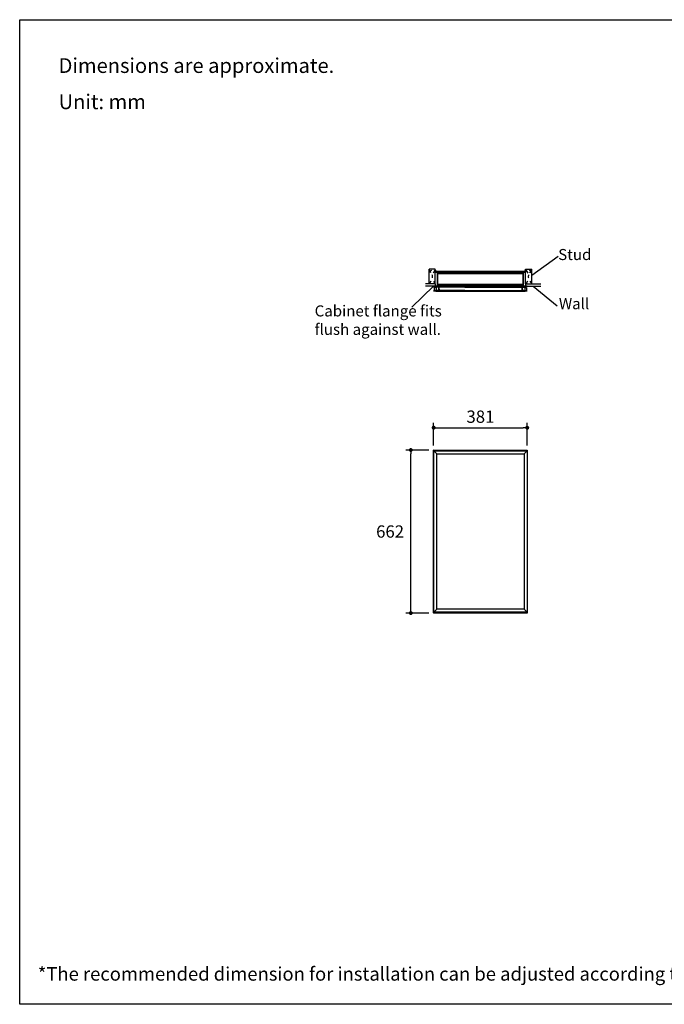
# Model space of a CAD drawing. Units: millimetres. Extents: x 72 to 14364, y -1404 to 2603.
# Drawn here: x 8721 to 11344, y -1404 to 2603 of the extents above; entities that cross this region are included whole.
import ezdxf

# ---------------------------------------------------------------- set-up
doc = ezdxf.new("R2010")
doc.units = ezdxf.units.MM
doc.header["$MEASUREMENT"] = 0
for name, color, linetype in [('Dimensions', 7, 'Continuous'), ('Text', 7, 'Continuous'), ('Wall_Floor', 7, 'Continuous')]:
    doc.layers.add(name, color=color, linetype=linetype)
doc.styles.get("Standard").update_dxf_attribs({"font": 'helr45w_0.ttf'})
doc.dimstyles.get("Standard").update_dxf_attribs({"dimscale": 20, "dimtxt": 2.5, "dimasz": 0.8, "dimexe": 1, "dimexo": 1, "dimgap": 1, "dimtad": 2, "dimtih": 1, "dimtoh": 1, "dimdec": 0, "dimzin": 0, "dimdsep": 46, "dimtxsty": 'Standard', "dimblk": 'DOT', "dimcen": 2, "dimclrd": 1, "dimclre": 1, "dimclrt": 1, "dimadec": 0, "dimazin": 0, "dimtfac": 1, "dimtdec": 0, "dimtofl": 0, "dimtmove": 0, "dimatfit": 3, "dimfxl": 1, "dimtolj": 1, "dimtzin": 0, "dimarcsym": 0})

# ---------------------------------------------------------------- blocks, each defined once
blk = doc.blocks.new('_Dot')
at = {"color": 0, "linetype": 'ByBlock', "lineweight": -2}
blk.add_line((-0.5, 0), (-1, 0), dxfattribs=at)
at = {"color": 0, "linetype": 'ByBlock', "const_width": 0.5}
blk.add_lwpolyline([(-0.25, 0, 1), (0.25, 0, 1)], format="xyb", close=True, dxfattribs=at)
blk = doc.blocks.new('*D9')
at = {"layer": 'Dimensions', "color": 1, "lineweight": -2, "transparency": 16777216}
for p, q in [((10405.5, 871.2), (10405.5, 962.9)), ((10786.3, 871.2), (10786.3, 962.9)), ((10421.5, 942.9), (10770.3, 942.9))]:
    blk.add_line(p, q, dxfattribs=at)
at = {"layer": 'Dimensions', "color": 1, "lineweight": -2, "transparency": 16777216, "xscale": 16, "yscale": 16, "zscale": 16, "rotation": 180}
blk.add_blockref('_Dot', (10405.5, 942.9), dxfattribs=at)
at = {"layer": 'Dimensions', "color": 1, "lineweight": -2, "transparency": 16777216, "xscale": 16, "yscale": 16, "zscale": 16}
blk.add_blockref('_Dot', (10786.3, 942.9), dxfattribs=at)
at = {"layer": 'Dimensions', "color": 1, "transparency": 16777216, "insert": (10595.9, 987.9), "char_height": 50, "attachment_point": 5}
blk.add_mtext('\\A1;381', dxfattribs=at)
blk = doc.blocks.new('*D10')
at = {"layer": 'Dimensions', "color": 1, "lineweight": -2, "transparency": 16777216}
for p, q in [((10385.6, 852.2), (10292.5, 852.2)), ((10312.5, 204.8), (10312.5, 836.2)), ((10385.6, 188.8), (10292.5, 188.8))]:
    blk.add_line(p, q, dxfattribs=at)
at = {"layer": 'Dimensions', "color": 1, "lineweight": -2, "transparency": 16777216, "xscale": 16, "yscale": 16, "zscale": 16}
for p, rotation in [((10312.5, 852.2), 90), ((10312.5, 188.8), 270)]:
    blk.add_blockref('_Dot', p, dxfattribs=dict(at, rotation=rotation))
at = {"layer": 'Dimensions', "color": 1, "transparency": 16777216, "insert": (10228.2, 520.5), "char_height": 50, "attachment_point": 5}
blk.add_mtext('\\A1;662', dxfattribs=at)

msp = doc.modelspace()

# ---------------------------------------------------------------- linework, layer by layer
msp.add_line((10414.1, 1498.2), (10777.7, 1498.2))
at = {"color": 7, "linetype": 'Continuous'}
for p, q in [((10405.5, 189.8), (10405.5, 851.2)), ((10405.6, 851.2), (10405.5, 851.2)), ((10405.6, 839.2), (10405.6, 852.2)), ((10405.6, 852.2), (10432.5, 852.2)), ((10407.1, 850.7), (10405.6, 852.2)), ((10406.1, 192.3), (10406.1, 848.7)), ((10418.6, 836.2), (10406.1, 848.7)), ((10406.1, 848.7), (10785.7, 848.7)), ((10407.1, 850.7), (10407.1, 848.7)), ((10432.5, 850.7), (10407.1, 850.7)), ((10432.5, 852.2), (10432.5, 848.7)), ((10432.5, 848.7), (10432.5, 852.2)), ((10432.5, 852.2), (10759.2, 852.2)), ((10759.2, 850.7), (10432.5, 850.7)), ((10759.2, 848.7), (10759.2, 852.2)), ((10759.2, 848.7), (10759.2, 852.2)), ((10759.2, 852.2), (10786.2, 852.2)), ((10784.7, 850.7), (10759.2, 850.7)), ((10773.2, 836.2), (10785.7, 848.7)), ((10784.7, 850.7), (10786.2, 852.2)), ((10784.7, 848.7), (10784.7, 850.7)), ((10785.7, 848.7), (10785.7, 192.3)), ((10786.2, 852.2), (10786.2, 839.2)), ((10786.3, 851.2), (10786.2, 851.2)), ((10786.3, 851.2), (10786.3, 189.8)), ((10405.6, 201.8), (10405.6, 839.2)), ((10406.1, 839.2), (10405.6, 839.2)), ((10405.6, 839.2), (10406.1, 839.2)), ((10418.6, 204.8), (10418.6, 836.2)), ((10418.6, 836.2), (10773.2, 836.2)), ((10773.2, 836.2), (10773.2, 204.8)), ((10786.2, 839.2), (10785.7, 839.2)), ((10785.7, 839.2), (10786.2, 839.2)), ((10786.2, 839.2), (10786.2, 201.8)), ((10406.1, 201.8), (10405.6, 201.8)), ((10405.6, 201.8), (10406.1, 201.8)), ((10405.6, 188.8), (10405.6, 201.8)), ((10418.6, 204.8), (10406.1, 192.3)), ((10773.2, 204.8), (10418.6, 204.8)), ((10773.2, 204.8), (10785.7, 192.3)), ((10786.2, 201.8), (10785.7, 201.8)), ((10785.7, 201.8), (10786.2, 201.8)), ((10786.2, 201.8), (10786.2, 188.8)), ((10405.5, 189.8), (10405.6, 189.8)), ((10407.1, 190.3), (10405.6, 188.8)), ((10432.5, 188.8), (10405.6, 188.8)), ((10785.7, 192.3), (10406.1, 192.3)), ((10407.1, 192.3), (10407.1, 190.3)), ((10407.1, 190.3), (10432.5, 190.3)), ((10432.5, 188.8), (10432.5, 192.3)), ((10432.5, 188.8), (10432.5, 192.3)), ((10432.5, 190.3), (10759.2, 190.3)), ((10759.2, 188.8), (10432.5, 188.8)), ((10759.2, 188.8), (10759.2, 192.3)), ((10759.2, 188.8), (10759.2, 192.3)), ((10759.2, 190.3), (10784.7, 190.3)), ((10786.2, 188.8), (10759.2, 188.8)), ((10784.7, 190.3), (10784.7, 192.3)), ((10784.7, 190.3), (10786.2, 188.8)), ((10786.2, 189.8), (10786.3, 189.8))]:
    msp.add_line(p, q, dxfattribs=at)
at = {"lineweight": 25}
for points in [[(10413.8, 1582.8), (10413, 1582.8)], [(10413.8, 1582.8), (10413, 1582.8)], [(10413.8, 1582.8), (10413, 1582.8)], [(10413, 1582.8), (10413, 1575.6)], [(10413, 1582.8), (10413, 1575.6)], [(10413, 1582.8), (10413, 1575.6)], [(10421.7, 1575.6), (10413, 1575.6)], [(10421.7, 1575.6), (10413, 1575.6)], [(10413, 1575.6), (10421.7, 1575.6)], [(10413.8, 1582.8), (10413.8, 1576.5)], [(10413.8, 1582.8), (10413.8, 1576.5)], [(10413.8, 1576.5), (10413.8, 1582.8)], [(10422.5, 1576.5), (10413.8, 1576.5)], [(10422.5, 1576.5), (10413.8, 1576.5)], [(10422.5, 1576.5), (10413.8, 1576.5)], [(10414.8, 1578.7), (10414.8, 1576.5)], [(10776.7, 1578.7), (10414.8, 1578.7)], [(10421.7, 1570.1), (10421.5, 1570.1)], [(10421.7, 1570.1), (10421.5, 1570.1)], [(10421.5, 1566), (10421.5, 1570.1)], [(10421.5, 1570.1), (10421.5, 1566)], [(10421.7, 1566), (10421.5, 1566)], [(10421.5, 1566), (10421.7, 1566)], [(10421.7, 1570.1), (10421.7, 1575.6)], [(10421.7, 1570.1), (10421.7, 1575.6)], [(10421.7, 1575.6), (10421.7, 1570.1)], [(10421.7, 1532), (10421.7, 1566)], [(10421.7, 1532), (10421.7, 1566)], [(10421.7, 1566), (10421.7, 1532)], [(10422.5, 1516.4), (10422.5, 1576.5)], [(10422.5, 1516.4), (10422.5, 1576.5)], [(10422.5, 1516.4), (10422.5, 1576.5)], [(10769.2, 1576.5), (10422.5, 1576.5)], [(10769.2, 1573.7), (10422.5, 1573.7)], [(10769.2, 1572.3), (10422.5, 1572.3)], [(10769.2, 1571), (10422.5, 1571)], [(10769.2, 1569.6), (10422.5, 1569.6)], [(10769.2, 1516.4), (10769.2, 1576.5)], [(10769.2, 1516.4), (10769.2, 1576.5)], [(10769.2, 1516.4), (10769.2, 1576.5)], [(10769.2, 1576.5), (10777.9, 1576.5)], [(10769.2, 1576.5), (10777.9, 1576.5)], [(10769.2, 1576.5), (10777.9, 1576.5)], [(10770, 1575.6), (10778.7, 1575.6)], [(10770, 1575.6), (10778.7, 1575.6)], [(10778.7, 1575.6), (10770, 1575.6)], [(10770, 1570.1), (10770, 1575.6)], [(10770, 1570.1), (10770, 1575.6)], [(10770, 1575.6), (10770, 1570.1)], [(10770, 1570.1), (10770.3, 1570.1)], [(10770, 1570.1), (10770.3, 1570.1)], [(10770, 1532), (10770, 1566)], [(10770, 1532), (10770, 1566)], [(10770, 1566), (10770, 1532)], [(10770, 1566), (10770.3, 1566)], [(10770.3, 1566), (10770, 1566)], [(10770.3, 1566), (10770.3, 1570.1)], [(10770.3, 1570.1), (10770.3, 1566)], [(10776.7, 1578.7), (10776.7, 1576.7)], [(10777.9, 1582.8), (10777.9, 1576.5)], [(10777.9, 1582.8), (10777.9, 1576.5)], [(10777.9, 1576.5), (10777.9, 1582.8)], [(10777.9, 1582.8), (10778.7, 1582.8)], [(10777.9, 1582.8), (10778.7, 1582.8)], [(10777.9, 1582.8), (10778.7, 1582.8)], [(10778.7, 1582.8), (10778.7, 1575.6)], [(10778.7, 1582.8), (10778.7, 1575.6)], [(10778.7, 1582.8), (10778.7, 1575.6)], [(10421.7, 1532), (10421.5, 1532)], [(10421.7, 1532), (10421.5, 1532)], [(10421.5, 1527.7), (10421.5, 1532)], [(10421.5, 1532), (10421.5, 1527.7)], [(10421.7, 1527.7), (10421.5, 1527.7)], [(10421.5, 1527.7), (10421.7, 1527.7)], [(10421.7, 1519.5), (10421.7, 1527.7)], [(10421.7, 1519.5), (10421.7, 1527.7)], [(10421.7, 1527.7), (10421.7, 1519.5)], [(10422.5, 1516.4), (10422.5, 1527.8)], [(10422.5, 1516.8), (10422.5, 1525.9)], [(10769.2, 1525.3), (10422.5, 1525.3)], [(10769.2, 1523.9), (10422.5, 1523.9)], [(10769.2, 1516.4), (10769.2, 1527.8)], [(10769.2, 1516.8), (10769.2, 1525.9)], [(10770, 1532), (10770.3, 1532)], [(10770, 1532), (10770.3, 1532)], [(10770, 1519.5), (10770, 1527.7)], [(10770, 1519.5), (10770, 1527.7)], [(10770, 1527.7), (10770, 1519.5)], [(10770, 1527.7), (10770.3, 1527.7)], [(10770.3, 1527.7), (10770, 1527.7)], [(10770.3, 1527.7), (10770.3, 1532)], [(10770.3, 1532), (10770.3, 1527.7)], [(10422.5, 1519.5), (10404.6, 1519.5)], [(10404.6, 1519.5), (10404.6, 1518)], [(10404.6, 1519.5), (10404.6, 1518)], [(10406.2, 1519.5), (10404.6, 1519.5)], [(10404.6, 1518), (10404.6, 1517.8)], [(10404.6, 1517.8), (10404.6, 1517.5)], [(10404.6, 1517.5), (10404.7, 1517.2)], [(10404.7, 1517.2), (10405, 1516.9)], [(10405, 1516.9), (10405.1, 1516.8)], [(10405.1, 1516.8), (10405.4, 1516.5)], [(10405.4, 1516.5), (10405.7, 1516.4)], [(10531.8, 1500.3), (10405.5, 1500.3)], [(10405.5, 1500.3), (10405.5, 1499.8)], [(10405.5, 1500.3), (10405.5, 1499.8)], [(10405.5, 1499.8), (10414.1, 1498.2)], [(10405.5, 1499.8), (10414.1, 1498.2)], [(10405.7, 1516.4), (10405.9, 1516.4)], [(10405.9, 1516.4), (10406.3, 1516.4)], [(10406.3, 1516.4), (10422.5, 1516.4)], [(10406.3, 1516.4), (10422.5, 1516.4)], [(10408.2, 1510.4), (10408.2, 1500.3)], [(10531.8, 1500.3), (10408.2, 1500.3)], [(10531.8, 1501), (10408.3, 1501)], [(10415.6, 1515.2), (10409.7, 1512.8)], [(10531.8, 1515.2), (10415.6, 1515.2)], [(10415.6, 1515.2), (10415.6, 1501)], [(10419.9, 1516.4), (10422.5, 1516.4)], [(10769.2, 1522.6), (10422.5, 1522.6)], [(10769.2, 1521.1), (10422.5, 1521.1)], [(10769.2, 1519.5), (10422.5, 1519.5)], [(10769.2, 1516.4), (10422.5, 1516.4)], [(10425.9, 1515.2), (10425.3, 1501)], [(10427.4, 1512.5), (10425.7, 1512.5)], [(10427.2, 1515.2), (10427.8, 1501)], [(10428.2, 1515.2), (10428.2, 1516.4)], [(10531.8, 1515.2), (10776.2, 1515.2)], [(10531.8, 1501), (10783.5, 1501)], [(10531.8, 1500.3), (10786.2, 1500.3)], [(10531.8, 1500.3), (10783.5, 1500.3)], [(10763.6, 1515.2), (10763.6, 1516.4)], [(10764.5, 1515.2), (10764, 1501)], [(10764.4, 1512.5), (10766, 1512.5)], [(10765.9, 1515.2), (10766.4, 1501)], [(10785.6, 1519.5), (10769.2, 1519.5)], [(10785.6, 1516.4), (10769.2, 1516.4)], [(10785.6, 1516.4), (10769.2, 1516.4)], [(10771.9, 1516.4), (10769.2, 1516.4)], [(10776.2, 1515.2), (10782.1, 1512.8)], [(10776.2, 1515.2), (10776.2, 1501)], [(10786.2, 1499.8), (10777.7, 1498.2)], [(10783.5, 1510.4), (10783.5, 1500.3)], [(10785.6, 1519.5), (10787.2, 1519.5)], [(10785.6, 1519.5), (10787.2, 1519.5)], [(10785.8, 1516.4), (10785.6, 1516.4)], [(10786.1, 1516.4), (10785.8, 1516.4)], [(10786.4, 1516.5), (10786.1, 1516.4)], [(10786.2, 1500.3), (10786.2, 1499.8)], [(10786.6, 1516.8), (10786.4, 1516.5)], [(10786.8, 1516.9), (10786.6, 1516.8)], [(10787, 1517.2), (10786.8, 1516.9)], [(10787.2, 1517.5), (10787, 1517.2)], [(10787.2, 1519.5), (10787.2, 1518)], [(10787.2, 1519.5), (10787.2, 1518)], [(10787.2, 1518), (10787.2, 1517.8)], [(10787.2, 1517.8), (10787.2, 1517.5)]]:
    msp.add_lwpolyline(points, dxfattribs=at)
for points in [[(10421.7, 1573.9), (10420.9, 1573.4), (10420.3, 1572.6), (10420.3, 1571.7), (10420.3, 1570.7), (10420.7, 1569.8), (10421.5, 1569.3)], [(10770.3, 1569.4), (10771, 1569.9), (10771.5, 1570.8), (10771.5, 1571.7), (10771.4, 1572.6), (10770.8, 1573.4), (10770, 1573.9)], [(10421.7, 1525.4), (10420.9, 1525), (10420.3, 1524.2), (10420.3, 1523.2), (10420.3, 1522.3), (10420.7, 1521.5), (10421.5, 1521)], [(10770.3, 1520.7), (10771, 1521.2), (10771.5, 1522.1), (10771.5, 1523.1), (10771.4, 1524), (10770.8, 1524.8), (10770, 1525.3)], [(10409.7, 1512.8), (10409.2, 1512.5), (10408.9, 1512.2), (10408.6, 1511.9), (10408.3, 1511.4), (10408.2, 1510.9), (10408.2, 1510.4)], [(10424.3, 1515.2), (10423.4, 1515.9), (10422.3, 1516.3), (10421.2, 1516.3), (10420, 1516.3), (10418.8, 1515.9), (10418, 1515.2)], [(10773.8, 1515.2), (10772.9, 1515.9), (10771.8, 1516.3), (10770.6, 1516.3), (10769.4, 1516.3), (10768.3, 1515.9), (10767.5, 1515.2)], [(10783.5, 1510.4), (10783.5, 1510.9), (10783.4, 1511.4), (10783.1, 1511.9), (10782.9, 1512.2), (10782.5, 1512.5), (10782.1, 1512.8)]]:
    msp.add_open_spline(points, degree=3, knots=[0, 0, 0, 0, 1, 1, 1, 2, 2, 2, 2], dxfattribs=at)
msp.add_open_spline([(10408.3, 1501), (10408.3, 1501), (10408.2, 1501), (10408.2, 1501)], degree=3, dxfattribs=at)
at = {"layer": 'Dimensions', "color": 1}
for p, q in [((10912.3, 1640.1), (10805.1, 1562.1)), ((10404.6, 1518.8), (10316.3, 1433.4)), ((10810.3, 1519.6), (10908.3, 1438.4))]:
    msp.add_line(p, q, dxfattribs=at)
at = {"layer": 'Dimensions'}
msp.add_lwpolyline([(8721.1, -1403.5), (8721.1, 2603.4), (14364, 2603.4), (14364, -1403.5)], close=True, dxfattribs=at)
at = {"layer": 'Wall_Floor', "color": 100}
for points in [[(10412.2, 1587.7), (10386.6, 1587.7)], [(10386.6, 1528.3), (10386.6, 1587.7)], [(10394.5, 1573.1), (10388.1, 1585.2)], [(10410.5, 1585.1), (10403.7, 1571.2)], [(10412.2, 1528.3), (10412.2, 1587.7)], [(10779.7, 1587.7), (10805.1, 1587.7)], [(10779.7, 1528.3), (10779.7, 1587.7)], [(10781.3, 1585.1), (10788.2, 1571.2)], [(10797.2, 1573.1), (10803.6, 1585.2)], [(10805.1, 1528.3), (10805.1, 1587.7)], [(10412.1, 1528.2), (10371.8, 1528.2)], [(10412.2, 1528.3), (10386.6, 1528.3)], [(10394.5, 1539.8), (10388, 1530.1)], [(10404.5, 1539.6), (10409.7, 1529.8)], [(10412.1, 1528.2), (10412.1, 1519.6)], [(10779.5, 1528.2), (10779.5, 1519.6)], [(10779.5, 1528.2), (10841, 1528.2)], [(10779.7, 1528.3), (10805.1, 1528.3)], [(10787.3, 1539.6), (10782.1, 1529.8)], [(10797.2, 1539.8), (10803.8, 1530.1)], [(10412.1, 1519.6), (10372.5, 1519.6)], [(10779.5, 1519.6), (10841, 1519.6)]]:
    msp.add_lwpolyline(points, dxfattribs=at)
for points in [[(10396.4, 1583.1), (10394.3, 1582.5), (10392.5, 1581.2), (10391.2, 1579.5), (10389.8, 1577.7), (10389.1, 1575.4), (10389.2, 1573.2)], [(10400.7, 1552.3), (10401.2, 1554.4), (10401.5, 1556.6), (10401.4, 1558.9), (10401.3, 1561.2), (10400.8, 1563.4), (10399.9, 1565.4)], [(10791.8, 1565.4), (10791, 1563.4), (10790.5, 1561.2), (10790.4, 1558.9), (10790.3, 1556.6), (10790.6, 1554.4), (10791.2, 1552.3)], [(10802.6, 1573.2), (10802.6, 1575.4), (10801.9, 1577.7), (10800.5, 1579.5), (10799.3, 1581.2), (10797.4, 1582.5), (10795.3, 1583.1)]]:
    msp.add_open_spline(points, degree=3, knots=[0, 0, 0, 0, 1, 1, 1, 2, 2, 2, 2], dxfattribs=at)

# ---------------------------------------------------------------- texts
at = {"layer": 'Dimensions', "color": 1, "char_height": 45, "attachment_point": 4}
for s, insert in [('Stud', (10912.3, 1641.9)), ('Cabinet flange fits\\Pflush against wall.', (9921.3, 1374.9)), ('Wall', (10915.3, 1441.9))]:
    msp.add_mtext(s, dxfattribs=dict(at, insert=insert))
at = {"layer": 'Text', "attachment_point": 1}
for s, width, insert, char_height in [('\\A1;Dimensions are approximate.', 1590.09, (8879.4, 2446.7), 60), ('\\A1;Unit: mm', 577.162, (8879.4, 2299.3), 60), ('\\A1;*The recommended dimension for installation can be adjusted according to user preferences and layout. ', 3783.955, (8794.6, -1252.2), 55)]:
    msp.add_mtext_dynamic_manual_height_columns(s, width=width, gutter_width=1, heights=[0], dxfattribs=dict(at, insert=insert, char_height=char_height))

# ---------------------------------------------------------------- dimensions: what is measured, and where the dimension line sits
at = {"layer": 'Dimensions', "color": 1}
dim = msp.add_linear_dim(base=(10786.3, 942.9), p1=(10405.5, 851.2), p2=(10786.3, 851.2), dimstyle='Standard', dxfattribs=at)
dim.commit()
dim.dimension.update_dxf_attribs({"geometry": '*D9', "text_midpoint": (10595.9, 987.9)})
dim = msp.add_linear_dim(base=(10312.5, 852.2), p1=(10405.6, 188.8), p2=(10405.6, 852.2), angle=90, text='662', dimstyle='Standard', dxfattribs=at)
dim.commit()
dim.dimension.update_dxf_attribs({"geometry": '*D10', "text_midpoint": (10228.2, 520.5)})

doc.saveas('drawing.dxf')
